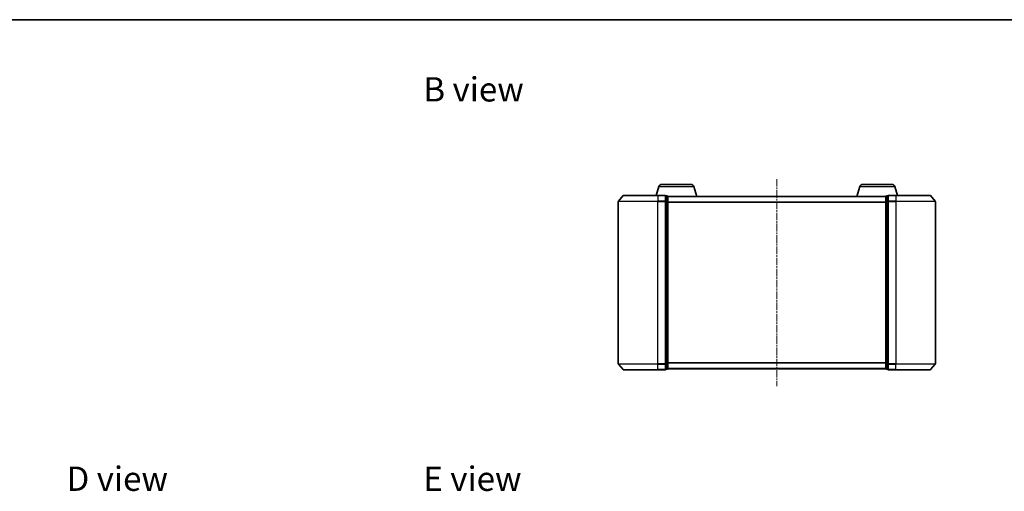
# Model space of a CAD drawing. Units: millimetres. Extents: x 0 to 4807, y 0 to 984.
# Drawn here: x 497 to 993, y 746 to 984 of the extents above; entities that cross this region are included whole.
import ezdxf

# ---------------------------------------------------------------- set-up
doc = ezdxf.new("R2010")
doc.units = ezdxf.units.MM
doc.header["$LTSCALE"] = 0.666667
doc.linetypes.add('CHAIN', pattern=[0.3543, 0.2362, -0.0295, 0.0591, -0.0295])
for name, color, linetype, lineweight in [('Border (ISO)', 7, 'Continuous', 35), ('Centerline (ISO)', 131, 'Continuous', 18), ('Symbol (ISO)', 7, 'Continuous', 18), ('Visible (ISO)', 7, 'Continuous', 35), ('Visible Narrow (ISO)', 7, 'Continuous', 25)]:
    doc.layers.add(name, color=color, linetype=linetype, lineweight=lineweight)
doc.styles.add('Note Text (TK)', font='MS PGothic.ttf')

# ---------------------------------------------------------------- blocks, each defined once
blk = doc.blocks.new('図面枠 tk図枠')
at = {"layer": 'Border (ISO)'}
blk.add_line((14.5, 289), (405.5, 289), dxfattribs=at)

msp = doc.modelspace()

# ---------------------------------------------------------------- linework, layer by layer
at = {"layer": 'Centerline (ISO)', "linetype": 'CHAIN', "ltscale": 23.990969}
msp.add_line((878.6723, 903.1421), (878.6723, 798.6421), dxfattribs=at)
at = {"layer": 'Visible (ISO)'}
for p, q in [((819.1517, 899.3231), (817.8223, 894.8921)), ((820.5884, 900.3921), (835.3563, 900.3921)), ((836.793, 899.3231), (838.2723, 894.3921)), ((920.5517, 899.3231), (919.0723, 894.3921)), ((921.9884, 900.3921), (936.7563, 900.3921)), ((938.193, 899.3231), (939.5223, 894.8921)), ((801.0824, 894.7841), (798.7419, 891.9755)), ((801.3129, 894.8921), (818.6723, 894.8921)), ((822.3723, 894.8921), (818.6723, 894.8921)), ((822.6723, 891.7834), (822.6723, 894.5921)), ((823.3723, 894.5921), (822.6723, 894.5921)), ((823.6552, 894.3921), (823.6723, 894.3921)), ((933.6723, 894.3921), (823.6723, 894.3921)), ((823.6723, 894.3921), (823.6723, 894.2921)), ((823.6723, 891.6024), (823.6723, 894.2921)), ((933.6723, 894.2921), (933.6723, 894.3921)), ((933.6723, 894.3921), (933.6895, 894.3921)), ((933.6723, 894.2921), (933.6723, 891.6024)), ((934.6723, 894.5921), (933.9723, 894.5921)), ((934.6723, 894.5921), (934.6723, 891.7834)), ((938.6723, 894.8921), (934.9723, 894.8921)), ((938.6723, 894.8921), (956.0318, 894.8921)), ((956.2623, 894.7841), (958.6028, 891.9755)), ((798.6723, 891.7834), (798.6723, 810.0007)), ((822.6723, 810.0007), (822.6723, 891.7834)), ((823.6723, 810.1817), (823.6723, 891.6024)), ((933.6723, 891.6024), (933.6723, 810.1817)), ((934.6723, 891.7834), (934.6723, 810.0007)), ((958.6723, 810.0007), (958.6723, 891.7834)), ((801.0824, 807), (798.7419, 809.8086)), ((822.6723, 807.1921), (822.6723, 810.0007)), ((823.6723, 807.4921), (823.6723, 810.1817)), ((933.6723, 810.1817), (933.6723, 807.4921)), ((934.6723, 810.0007), (934.6723, 807.1921)), ((956.2623, 807), (958.6028, 809.8086)), ((818.6723, 806.8921), (801.3129, 806.8921)), ((818.6723, 806.8921), (822.3723, 806.8921)), ((822.6723, 807.1921), (823.3723, 807.1921)), ((823.6723, 807.4921), (823.6723, 807.3921)), ((933.6723, 807.3921), (823.6723, 807.3921)), ((933.6723, 807.3921), (933.6723, 807.4921)), ((933.9723, 807.1921), (934.6723, 807.1921)), ((934.9723, 806.8921), (938.6723, 806.8921)), ((956.0318, 806.8921), (938.6723, 806.8921))]:
    msp.add_line(p, q, dxfattribs=at)
for centre, radius, start, end in [((820.5884, 898.8921), 1.5, 90, 163.300756), ((835.3563, 898.8921), 1.5, 16.699244, 90), ((921.9884, 898.8921), 1.5, 90, 163.300756), ((936.7563, 898.8921), 1.5, 16.699244, 90), ((801.3129, 894.5921), 0.3, 90, 140.194429), ((822.3723, 894.5921), 0.3, 0, 90), ((823.3723, 894.2921), 0.3, 0, 90), ((933.9723, 894.2921), 0.3, 90, 180), ((934.9723, 894.5921), 0.3, 90, 180), ((956.0318, 894.5921), 0.3, 39.805571, 90), ((798.9723, 891.7834), 0.3, 140.194429, 180), ((958.3723, 891.7834), 0.3, 0, 39.805571), ((798.9723, 810.0007), 0.3, 180, 219.805571), ((958.3723, 810.0007), 0.3, 320.194429, 0), ((801.3129, 807.1921), 0.3, 219.805571, 270), ((822.3723, 807.1921), 0.3, 270, 0), ((823.3723, 807.4921), 0.3, 270, 0), ((933.9723, 807.4921), 0.3, 180, 270), ((934.9723, 807.1921), 0.3, 180, 270), ((956.0318, 807.1921), 0.3, 270, 320.194429)]:
    msp.add_arc(centre, radius, start, end, dxfattribs=at)
at = {"layer": 'Visible Narrow (ISO)'}
for p, q in [((819.1517, 899.3231), (836.793, 899.3231)), ((920.5517, 899.3231), (938.193, 899.3231)), ((818.6723, 894.7841), (801.0824, 894.7841)), ((818.6723, 894.7841), (818.6723, 894.8921)), ((818.6723, 894.7841), (822.3723, 894.7841)), ((818.6723, 894.7841), (818.6723, 891.9755)), ((822.3723, 894.7841), (822.3723, 894.8921)), ((822.3723, 894.7841), (822.3723, 891.9755)), ((822.6723, 894.4841), (823.3723, 894.4841)), ((823.3723, 894.4841), (823.3723, 894.5921)), ((823.3723, 894.4841), (823.3723, 891.7945)), ((933.6723, 894.2841), (823.6723, 894.2841)), ((933.9723, 894.5921), (933.9723, 894.4841)), ((933.9723, 891.7945), (933.9723, 894.4841)), ((933.9723, 894.4841), (934.6723, 894.4841)), ((934.9723, 894.8921), (934.9723, 894.7841)), ((934.9723, 891.9755), (934.9723, 894.7841)), ((934.9723, 894.7841), (938.6723, 894.7841)), ((938.6723, 894.7841), (938.6723, 894.8921)), ((938.6723, 894.7841), (938.6723, 891.9755)), ((956.2623, 894.7841), (938.6723, 894.7841)), ((818.6723, 891.7834), (798.6723, 891.7834)), ((798.7419, 891.9755), (818.6723, 891.9755)), ((822.3723, 891.9755), (818.6723, 891.9755)), ((818.6723, 891.9755), (818.6723, 891.7834)), ((818.6723, 891.7834), (822.3723, 891.7834)), ((818.6723, 810.0007), (818.6723, 891.7834)), ((822.3723, 891.7834), (822.3723, 891.9755)), ((822.3723, 891.7834), (822.6723, 891.7834)), ((822.3723, 891.7834), (822.3723, 810.0007)), ((823.3723, 891.7945), (822.6723, 891.7945)), ((822.6723, 891.6024), (823.3723, 891.6024)), ((823.3723, 891.6024), (823.3723, 891.7945)), ((823.3723, 891.6024), (823.6723, 891.6024)), ((823.3723, 891.6024), (823.3723, 810.1817)), ((933.6723, 891.4755), (823.6723, 891.4755)), ((933.6723, 891.2834), (823.6723, 891.2834)), ((933.6723, 891.6024), (933.9723, 891.6024)), ((933.9723, 891.7945), (933.9723, 891.6024)), ((934.6723, 891.7945), (933.9723, 891.7945)), ((933.9723, 810.1817), (933.9723, 891.6024)), ((933.9723, 891.6024), (934.6723, 891.6024)), ((934.6723, 891.7834), (934.9723, 891.7834)), ((934.9723, 891.9755), (934.9723, 891.7834)), ((938.6723, 891.9755), (934.9723, 891.9755)), ((934.9723, 810.0007), (934.9723, 891.7834)), ((934.9723, 891.7834), (938.6723, 891.7834)), ((938.6723, 891.9755), (938.6723, 891.7834)), ((938.6723, 891.9755), (958.6028, 891.9755)), ((938.6723, 891.7834), (938.6723, 810.0007)), ((958.6723, 891.7834), (938.6723, 891.7834)), ((798.6723, 810.0007), (818.6723, 810.0007)), ((818.6723, 809.8086), (798.7419, 809.8086)), ((822.3723, 810.0007), (818.6723, 810.0007)), ((818.6723, 809.8086), (818.6723, 810.0007)), ((818.6723, 809.8086), (822.3723, 809.8086)), ((818.6723, 807), (818.6723, 809.8086)), ((822.6723, 810.0007), (822.3723, 810.0007)), ((822.3723, 809.8086), (822.3723, 810.0007)), ((822.3723, 809.8086), (822.3723, 807)), ((823.3723, 810.1817), (822.6723, 810.1817)), ((822.6723, 809.9896), (823.3723, 809.9896)), ((823.6723, 810.1817), (823.3723, 810.1817)), ((823.3723, 809.9896), (823.3723, 810.1817)), ((823.3723, 809.9896), (823.3723, 807.3)), ((933.6723, 810.5007), (823.6723, 810.5007)), ((933.6723, 810.3086), (823.6723, 810.3086)), ((933.9723, 810.1817), (933.6723, 810.1817)), ((933.9723, 810.1817), (933.9723, 809.9896)), ((934.6723, 810.1817), (933.9723, 810.1817)), ((933.9723, 807.3), (933.9723, 809.9896)), ((933.9723, 809.9896), (934.6723, 809.9896)), ((934.9723, 810.0007), (934.6723, 810.0007)), ((934.9723, 810.0007), (934.9723, 809.8086)), ((938.6723, 810.0007), (934.9723, 810.0007)), ((934.9723, 807), (934.9723, 809.8086)), ((934.9723, 809.8086), (938.6723, 809.8086)), ((938.6723, 809.8086), (938.6723, 810.0007)), ((938.6723, 810.0007), (958.6723, 810.0007)), ((938.6723, 807), (938.6723, 809.8086)), ((958.6028, 809.8086), (938.6723, 809.8086)), ((801.0824, 807), (818.6723, 807)), ((822.3723, 807), (818.6723, 807)), ((818.6723, 807), (818.6723, 806.8921)), ((822.3723, 806.8921), (822.3723, 807)), ((823.3723, 807.3), (822.6723, 807.3)), ((823.3723, 807.1921), (823.3723, 807.3)), ((933.6723, 807.5), (823.6723, 807.5)), ((933.9723, 807.3), (933.9723, 807.1921)), ((934.6723, 807.3), (933.9723, 807.3)), ((934.9723, 807), (934.9723, 806.8921)), ((938.6723, 807), (934.9723, 807)), ((938.6723, 807), (938.6723, 806.8921)), ((938.6723, 807), (956.2623, 807))]:
    msp.add_line(p, q, dxfattribs=at)
for centre, major_axis, start_param, end_param in [((822.3723, 894.5921), (0.3, 0), 0, 1.57079633), ((823.3723, 894.2921), (0.3, 0), 0, 1.57079633), ((933.9723, 894.2921), (-0.3, 0), 4.71238898, 6.28318531), ((934.9723, 894.5921), (-0.3, 0), 4.71238898, 6.28318531), ((822.3723, 891.7834), (0.3, 0), 0, 1.57079633), ((823.3723, 891.6024), (0.3, 0), 0, 1.57079633), ((933.9723, 891.6024), (-0.3, 0), 4.71238898, 6.28318531), ((934.9723, 891.7834), (-0.3, 0), 4.71238898, 6.28318531), ((822.3723, 810.0007), (0.3, 0), 4.71238898, 6.28318531), ((823.3723, 810.1817), (0.3, 0), 4.71238898, 6.28318531), ((933.9723, 810.1817), (-0.3, 0), 0, 1.57079633), ((934.9723, 810.0007), (-0.3, 0), 0, 1.57079633), ((822.3723, 807.1921), (0.3, 0), 4.71238898, 6.28318531), ((823.3723, 807.4921), (0.3, 0), 4.71238898, 6.28318531), ((933.9723, 807.4921), (-0.3, 0), 0, 1.57079633), ((934.9723, 807.1921), (-0.3, 0), 0, 1.57079633)]:
    msp.add_ellipse(centre, major_axis=major_axis, ratio=0.6401844, start_param=start_param, end_param=end_param, dxfattribs=at)

# ---------------------------------------------------------------- block references
at = {"xscale": 3.5, "yscale": 3.5, "zscale": 3.5}
msp.add_blockref('図面枠 tk図枠', (219.9167, -28), dxfattribs=at)

# ---------------------------------------------------------------- texts
at = {"layer": 'Symbol (ISO)', "color": 7, "char_height": 12.25, "attachment_point": 4, "line_spacing_factor": 1.5, "style": 'Note Text (TK)'}
for s, insert in [('\\fＭＳ Ｐゴシック|b0|i0;{\\H12.2500;B view}', (700.334, 948.3682)), ('\\fＭＳ Ｐゴシック|b0|i0;{\\H12.2500;D view}', (520.3177, 751.9795)), ('\\fＭＳ Ｐゴシック|b0|i0;{\\H12.2500;E view}', (700.334, 751.9795))]:
    msp.add_mtext(s, dxfattribs=dict(at, insert=insert))

doc.saveas('drawing.dxf')
